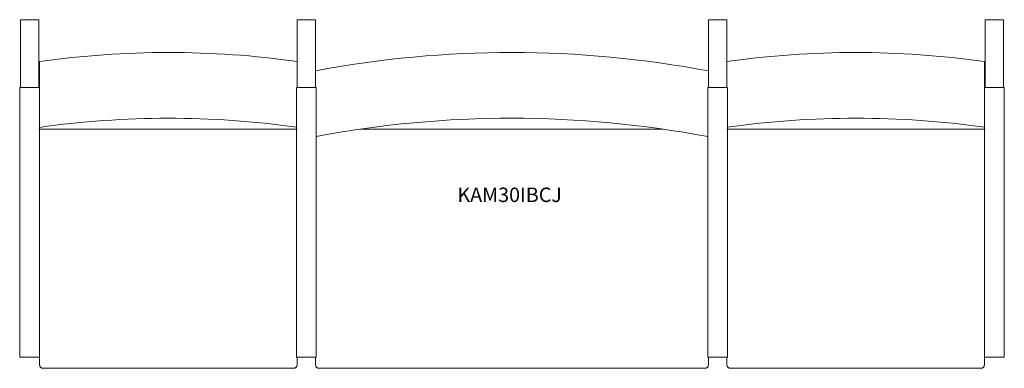
# Model space of a CAD drawing. Units: inches. Extents: x -40.2 to 40.2, y -14.3 to 14.3.
import ezdxf

# ---------------------------------------------------------------- set-up
doc = ezdxf.new("R2010")
doc.units = ezdxf.units.IN
doc.header["$LTSCALE"] = 12
doc.header["$MEASUREMENT"] = 0
doc.layers.add('Annotation', color=7, linetype='Continuous', lineweight=9)
doc.layers.add('Furniture', color=7, linetype='Continuous', lineweight=9)
doc.styles.add('Arial', font='arial.ttf', dxfattribs={"height": 1.181102})

# ---------------------------------------------------------------- blocks, each defined once
blk = doc.blocks.new('Seat-LaZBoy-Kadia_Mod_Visitor_Seating-KAM30IBC--rfa - Solid Surface Arm Caps-34220-Level 1')
at = {"layer": 'Furniture'}
for p, q in [((-27.437, 14.25), (-28.937, 14.25)), ((-28.937, 14.25), (-28.937, 8.694)), ((-27.437, 8.694), (-27.437, 14.25)), ((-6.312, 8.694), (-6.312, 14.25)), ((-6.312, 14.25), (-4.813, 14.25)), ((-4.813, 14.25), (-4.813, 8.694)), ((28.812, 14.25), (27.312, 14.25)), ((27.312, 14.25), (27.312, 8.694)), ((28.812, 8.694), (28.812, 14.25)), ((49.937, 8.694), (49.937, 14.25)), ((49.937, 14.25), (51.437, 14.25)), ((51.437, 14.25), (51.437, 8.694)), ((-27.375, 10.82), (-27.375, 8.694)), ((49.875, 8.694), (49.875, 10.829)), ((-28.937, 8.694), (-29, 8.694)), ((-29, 8.694), (-29, -13.332)), ((-28.937, 8.694), (-27.437, 8.694)), ((-27.375, 8.694), (-27.437, 8.694)), ((-27.375, -13.332), (-27.375, 8.694)), ((-6.375, 8.694), (-6.312, 8.694)), ((-6.375, -13.332), (-6.375, 8.694)), ((-4.813, 8.694), (-6.312, 8.694)), ((-4.813, 8.694), (-4.75, 8.694)), ((-4.75, 8.694), (-4.75, -13.332)), ((27.312, 8.694), (27.25, 8.694)), ((27.25, 8.694), (27.25, -13.332)), ((27.312, 8.694), (28.812, 8.694)), ((28.875, 8.694), (28.812, 8.694)), ((28.875, -13.332), (28.875, 8.694)), ((49.875, 8.694), (49.937, 8.694)), ((49.875, -13.332), (49.875, 8.694)), ((51.437, 8.694), (49.937, 8.694)), ((51.437, 8.694), (51.5, 8.694)), ((51.5, 8.694), (51.5, -13.332)), ((-27.437, 5.3), (-6.312, 5.3)), ((-1.18, 5.3), (23.618, 5.3)), ((28.812, 5.3), (49.937, 5.3)), ((-29, -13.332), (-27.375, -13.332)), ((-27.375, -13.332), (-27.375, -13.95)), ((-4.75, -13.332), (-6.375, -13.332)), ((-6.317, -13.95), (-6.317, -13.332)), ((-4.817, -13.332), (-4.817, -13.95)), ((27.25, -13.332), (28.875, -13.332)), ((27.312, -13.95), (27.312, -13.332)), ((28.812, -13.332), (28.812, -13.95)), ((49.875, -13.95), (49.875, -13.332)), ((51.5, -13.332), (49.875, -13.332)), ((-27.075, -14.25), (-6.617, -14.25)), ((-4.517, -14.25), (27.012, -14.25)), ((29.112, -14.25), (49.575, -14.25))]:
    blk.add_line(p, q, dxfattribs=at)
for centre, radius, start, end in [((-16.797, -63.358), 74.928, 81.95649, 98.11592), ((11.219, -74.716), 86.286, 79.25044, 100.70732), ((39.359, -63.358), 74.928, 81.93236, 98.09178), ((-16.797, -68.733), 74.928, 82.00475, 98.11592), ((11.219, -80.091), 86.286, 79.29268, 100.66508), ((39.359, -68.733), 74.928, 81.93236, 98.04351), ((-27.075, -13.95), 0.3, 180, 270), ((-6.617, -13.95), 0.3, 270, 0), ((-4.517, -13.95), 0.3, 180, 270), ((27.012, -13.95), 0.3, 270, 0), ((29.112, -13.95), 0.3, 180, 270), ((49.575, -13.95), 0.3, 270, 360)]:
    blk.add_arc(centre, radius, start, end, dxfattribs=at)

msp = doc.modelspace()

# ---------------------------------------------------------------- block references
at = {"layer": 'Furniture'}
msp.add_blockref('Seat-LaZBoy-Kadia_Mod_Visitor_Seating-KAM30IBC--rfa - Solid Surface Arm Caps-34220-Level 1', (-11.25, 0), dxfattribs=at)

# ---------------------------------------------------------------- texts
at = {"layer": 'Annotation', "insert": (-4.462, 0.524), "char_height": 1.1811, "width": 10.83225, "attachment_point": 1, "style": 'Arial'}
msp.add_mtext('KAM30IBCJ', dxfattribs=at)

doc.saveas('drawing.dxf')
